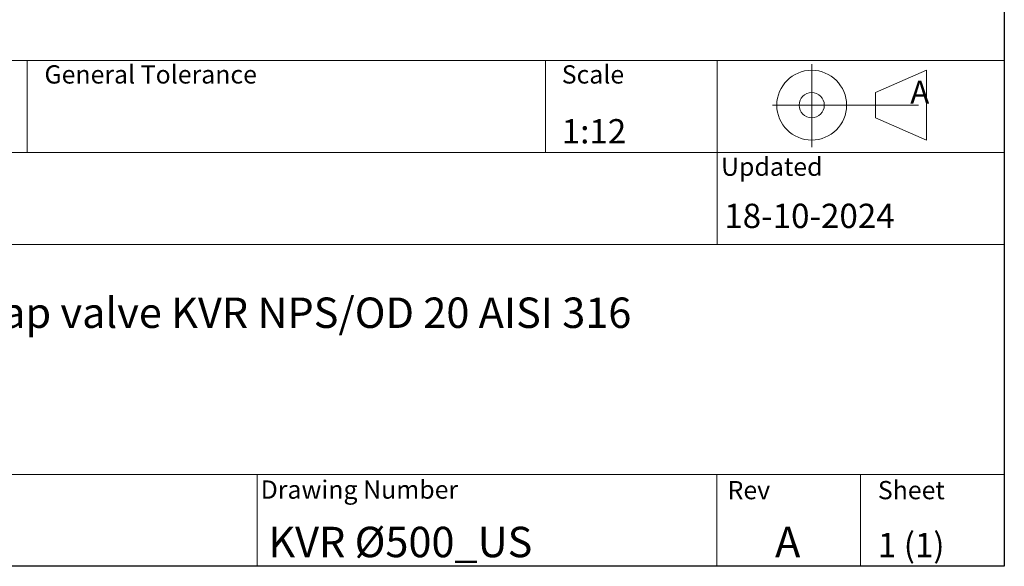
# Model space of a CAD drawing. Units: inches. Extents: x 4 to 95, y 2 to 136.
# Drawn here: x 54 to 95, y 2 to 24 of the extents above; entities that cross this region are included whole.
import ezdxf

# ---------------------------------------------------------------- set-up
doc = ezdxf.new("R2010")
doc.units = ezdxf.units.IN
doc.header["$LTSCALE"] = 12
doc.header["$MEASUREMENT"] = 0
doc.linetypes.add('CENTERX2', pattern=[0.8, 0.5, -0.1, 0.1, -0.1])
doc.styles.add('SLDTEXTSTYLE0', font='TXT', dxfattribs={"width": 0.7})
doc.styles.add('SLDTEXTSTYLE1', font='TXT', dxfattribs={"width": 0.75})
doc.styles.add('SLDTEXTSTYLE2', font='TXT', dxfattribs={"width": 0.56})

msp = doc.modelspace()

# ---------------------------------------------------------------- linework, layer by layer
at = {"color": 7, "linetype": 'Continuous', "lineweight": 25}
for p, q in [((94.9606299, 136.0629921), (94.9606299, 1.8897638)), ((94.9606299, 1.8897638), (9.9212598, 1.8897638))]:
    msp.add_line(p, q, dxfattribs=at)
at = {"color": 7, "linetype": 'Continuous', "lineweight": 18}
for p, q in [((9.9212598, 22.6771654), (94.9606299, 22.6771654)), ((54.8031496, 18.8976378), (54.8031496, 22.6771654)), ((54.8031496, 22.6771654), (54.8031496, 18.8976378)), ((76.1033492, 18.8976378), (76.1033492, 22.6771654)), ((76.1033492, 22.6771654), (76.1033492, 18.8976378)), ((83.1533001, 15.1181102), (83.1533001, 22.6771654)), ((83.1533001, 22.6771654), (83.1533001, 15.1181102)), ((94.9606299, 22.6771654), (94.9606299, 1.8897638)), ((89.6604324, 21.3597387), (91.7623368, 22.2772808)), ((91.7623368, 22.2772808), (91.7623368, 20.8432004)), ((89.6604324, 20.8432004), (89.6604324, 21.3597387)), ((89.6604324, 20.8432004), (89.6604324, 20.3266621)), ((91.7623368, 19.4091201), (91.7623368, 20.8432004)), ((89.6604324, 20.3266621), (91.7623368, 19.4091201)), ((94.9606299, 18.8976378), (9.9212598, 18.8976378)), ((9.9212598, 18.8976378), (94.9606299, 18.8976378)), ((9.9212598, 15.1181102), (94.9606299, 15.1181102)), ((45.3543307, 15.1181102), (94.9606299, 15.1181102)), ((94.9606299, 15.1181102), (94.8572141, 15.1148689)), ((45.3543307, 5.6692913), (94.9606299, 5.6692913)), ((64.2519685, 5.6692913), (64.2519685, 1.8897638)), ((83.1496063, 5.6692913), (83.1496063, 1.8897638)), ((89.0551181, 5.6692913), (89.0551181, 1.8897638))]:
    msp.add_line(p, q, dxfattribs=at)
at = {"color": 7, "linetype": 'CENTERX2', "lineweight": 18}
for p, q in [((87.0446484, 22.5341925), (87.0446484, 19.1209362)), ((85.4318903, 20.8432004), (92.2434489, 20.8432004))]:
    msp.add_line(p, q, dxfattribs=at)
at = {"color": 7, "linetype": 'Continuous', "lineweight": 18}
for radius in [1.4340803, 0.5182461]:
    msp.add_circle((87.0446484, 20.8432004), radius, dxfattribs=at)

# ---------------------------------------------------------------- texts
at = {"color": 7, "linetype": 'Continuous', "lineweight": 0}
for s, insert, char_height, attachment_point, style in [('General Tolerance', (55.511811, 22.4820973), 0.75, 1, 'SLDTEXTSTYLE0'), ('Scale', (76.7716535, 22.4820973), 0.75, 1, 'SLDTEXTSTYLE0'), ('A', (91.0944311, 21.8445742), 0.9448819, 1, 'SLDTEXTSTYLE2'), ('1:12', (76.7716535, 20.2706951), 1, 1, 'SLDTEXTSTYLE0'), ('Updated', (83.3187658, 18.6898981), 0.75, 1, 'SLDTEXTSTYLE0'), ('18-10-2024', (83.4518765, 16.7930194), 1, 1, 'SLDTEXTSTYLE0'), ('WaFlap Flap valve KVR NPS/OD 20 AISI 316', (46.0629921, 12.936794), 1.25, 1, 'SLDTEXTSTYLE0'), ('Drawing Number', (64.398584, 5.4180394), 0.75, 1, 'SLDTEXTSTYLE0'), ('Rev', (83.5870357, 5.3965616), 0.75, 1, 'SLDTEXTSTYLE0'), ('Sheet', (89.7637795, 5.3965616), 0.75, 1, 'SLDTEXTSTYLE0'), ('KVR Ø500_US', (64.7121375, 3.5142546), 1.25, 1, 'SLDTEXTSTYLE0'), ('A', (86.0584939, 3.5142546), 1.25, 2, 'SLDTEXTSTYLE1'), ('1 (1)', (89.7637795, 3.262821), 1, 1, 'SLDTEXTSTYLE0')]:
    msp.add_mtext(s, dxfattribs=dict(at, insert=insert, char_height=char_height, attachment_point=attachment_point, style=style))

doc.saveas('drawing.dxf')
